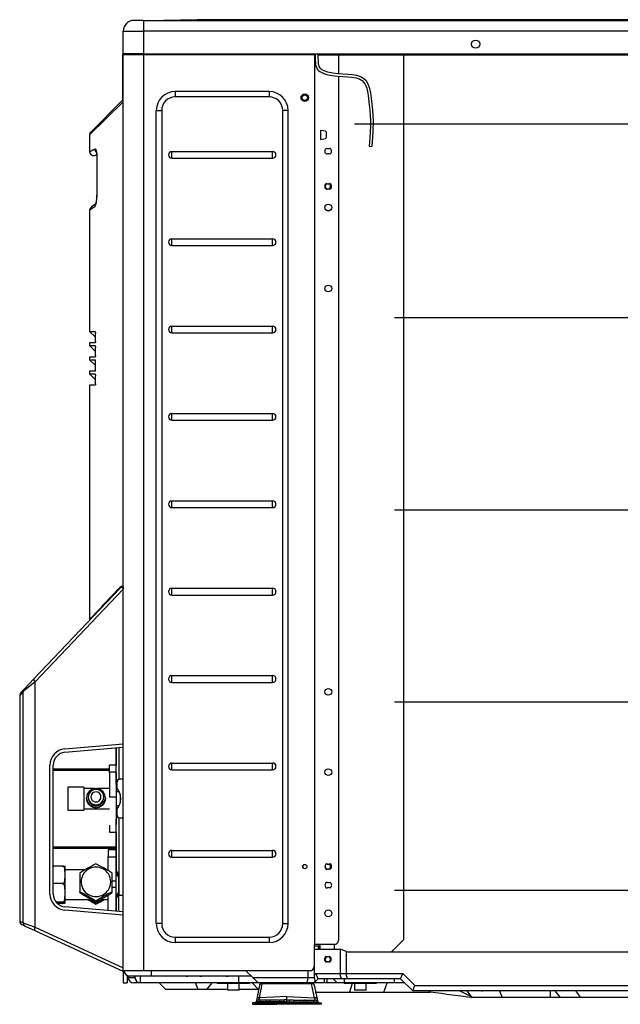
# Model space of a CAD drawing. Extents: x 2818 to 3724, y 141 to 876.
# Drawn here: x 2818 to 3266, y 141 to 876 of the extents above; entities that cross this region are included whole.
import ezdxf

# ---------------------------------------------------------------- set-up
doc = ezdxf.new("R2010")
doc.units = 0
doc.header["$LTSCALE"] = 25.4
doc.header["$MEASUREMENT"] = 0
doc.layers.get('0').update_dxf_attribs({"linetype": 'CONTINUOUS'})
doc.layers.add('DV6_DEFAULT', color=7, linetype='CONTINUOUS')

# ---------------------------------------------------------------- blocks, each defined once
blk = doc.blocks.new('SE32')
at = {"layer": 'DV6_DEFAULT', "color": 7, "linetype": 'Continuous'}
for p, q in [((330.709, 207.406), (330.109, 207.406)), ((330.709, 207.406), (398.756, 207.406)), ((330.709, 207.406), (330.709, 206.721)), ((334.136, 207.449), (331.994, 207.406)), ((334.564, 207.449), (332.422, 207.406)), ((334.564, 207.449), (334.136, 207.449)), ((394.9, 207.449), (334.564, 207.449)), ((329.423, 205.264), (329.423, 206.721)), ((329.423, 206.721), (330.709, 206.721)), ((330.709, 206.721), (330.709, 205.264)), ((398.756, 206.721), (330.709, 206.721)), ((329.398, 205.222), (329.426, 205.264)), ((329.452, 205.264), (329.423, 205.222)), ((330.709, 205.264), (329.423, 205.264)), ((330.709, 205.264), (330.709, 205.222)), ((330.709, 205.264), (341.821, 205.264)), ((341.641, 205.264), (341.641, 205.222)), ((341.821, 205.264), (394.891, 205.264)), ((341.821, 205.264), (341.821, 205.204)), ((347.287, 205.264), (347.287, 148.808)), ((329.398, 202.328), (329.398, 205.222)), ((329.423, 205.222), (330.709, 205.222)), ((329.423, 146.831), (329.423, 205.222)), ((330.709, 205.222), (330.709, 146.831)), ((330.709, 205.222), (341.641, 205.222)), ((341.641, 148.501), (341.641, 205.222)), ((341.821, 205.204), (394.891, 205.204)), ((343.132, 205.204), (343.132, 204.018)), ((343.132, 203.846), (343.132, 148.758)), ((338.728, 202.865), (332.731, 202.865)), ((332.731, 202.865), (332.731, 202.523)), ((338.728, 202.865), (338.728, 202.523)), ((327.281, 200.103), (329.418, 202.205)), ((329.386, 202.314), (327.357, 200.285)), ((338.728, 202.523), (332.731, 202.523)), ((331.531, 149.829), (331.531, 201.666)), ((331.531, 201.666), (331.874, 201.666)), ((331.874, 201.666), (331.874, 149.829)), ((339.585, 149.829), (339.585, 201.666)), ((339.928, 201.666), (339.585, 201.666)), ((339.928, 149.829), (339.928, 201.666)), ((342.001, 200.394), (342.001, 199.819)), ((342.301, 200.334), (342.001, 200.394)), ((342.37, 199.963), (342.37, 200.25)), ((390.44, 200.78), (344.169, 200.78)), ((327.281, 200.103), (327.281, 199.044)), ((342.001, 199.819), (342.301, 199.879)), ((332.516, 198.624), (332.516, 199.053)), ((332.516, 199.053), (338.942, 199.053)), ((338.942, 198.624), (338.942, 199.053)), ((345.097, 199.389), (345.268, 199.375)), ((327.655, 198.815), (327.728, 198.852)), ((327.733, 198.733), (327.733, 198.726)), ((327.733, 198.726), (327.733, 196.254)), ((327.742, 198.724), (327.733, 198.724)), ((327.742, 198.724), (327.742, 196.256)), ((332.516, 198.624), (338.942, 198.624)), ((327.742, 196.256), (327.733, 196.256)), ((327.733, 196.254), (327.733, 196.247)), ((327.281, 195.315), (327.281, 187.572)), ((327.719, 195.738), (327.398, 195.53)), ((332.516, 193.055), (332.516, 193.483)), ((332.516, 193.483), (338.942, 193.483)), ((338.942, 193.055), (338.942, 193.483)), ((332.516, 193.055), (338.942, 193.055)), ((390.44, 188.442), (346.698, 188.442)), ((332.516, 187.914), (338.942, 187.914)), ((332.516, 187.486), (332.516, 187.914)), ((338.942, 187.486), (338.942, 187.914)), ((327.281, 187.572), (327.632, 187.572)), ((327.281, 187.572), (327.65, 187.203)), ((327.635, 187.568), (327.632, 187.572)), ((327.65, 186.929), (327.65, 187.451)), ((332.516, 187.486), (338.942, 187.486)), ((327.632, 186.843), (327.281, 186.843)), ((327.281, 186.843), (327.281, 186.672)), ((327.281, 186.672), (327.632, 186.672)), ((327.281, 186.672), (327.65, 186.304)), ((327.635, 186.668), (327.632, 186.672)), ((327.65, 186.029), (327.65, 186.551)), ((327.632, 185.944), (327.281, 185.944)), ((327.281, 185.944), (327.281, 185.772)), ((327.281, 185.772), (327.65, 185.772)), ((327.281, 185.772), (327.65, 185.404)), ((327.65, 185.044), (327.65, 185.772)), ((327.65, 185.044), (327.281, 185.044)), ((327.281, 185.044), (327.281, 184.873)), ((327.281, 184.873), (327.632, 184.873)), ((327.281, 184.873), (327.65, 184.504)), ((327.65, 184.23), (327.65, 184.752)), ((327.632, 184.144), (327.281, 184.144)), ((327.281, 184.144), (327.281, 169.219)), ((332.516, 181.917), (332.516, 182.345)), ((332.516, 182.345), (338.942, 182.345)), ((338.942, 181.917), (338.942, 182.345)), ((332.516, 181.917), (338.942, 181.917)), ((332.516, 176.776), (338.942, 176.776)), ((332.516, 176.347), (332.516, 176.776)), ((338.942, 176.347), (338.942, 176.776)), ((332.516, 176.347), (338.942, 176.347)), ((390.44, 176.19), (346.698, 176.19)), ((323.723, 165.425), (329.203, 171.19)), ((329.411, 171.147), (323.803, 165.248)), ((329.423, 171.246), (329.411, 171.147)), ((332.516, 171.207), (338.942, 171.207)), ((332.516, 170.778), (332.516, 171.207)), ((332.516, 170.778), (338.942, 170.778)), ((338.942, 170.778), (338.942, 171.207)), ((323.803, 165.248), (323.057, 164.619)), ((323.126, 164.797), (323.723, 165.425)), ((323.803, 149.613), (323.803, 165.248)), ((332.516, 165.637), (338.942, 165.637)), ((332.516, 165.209), (332.516, 165.637)), ((332.516, 165.209), (338.942, 165.209)), ((338.942, 165.209), (338.942, 165.637)), ((323.057, 164.619), (322.826, 164.378)), ((323.126, 164.797), (322.897, 164.555)), ((323.057, 149.888), (323.057, 164.619)), ((322.826, 164.378), (322.826, 149.994)), ((390.44, 163.938), (346.698, 163.938)), ((325.692, 160.964), (329.423, 161.291)), ((325.711, 160.751), (329.423, 161.076)), ((328.969, 159.105), (328.969, 161.036)), ((328.969, 161.036), (328.969, 159.938)), ((329.142, 161.051), (329.142, 159.031)), ((332.516, 159.64), (332.516, 160.068)), ((332.516, 160.068), (338.942, 160.068)), ((338.942, 159.64), (338.942, 160.068)), ((324.754, 151.714), (324.754, 159.94)), ((324.968, 151.714), (324.968, 159.94)), ((328.541, 159.683), (324.968, 159.683)), ((328.541, 159.597), (324.968, 159.597)), ((328.541, 159.437), (328.541, 159.938)), ((328.969, 159.938), (328.541, 159.938)), ((328.969, 159.938), (328.541, 159.938)), ((328.541, 159.437), (328.541, 159.938)), ((328.969, 159.491), (328.541, 159.491)), ((328.541, 159.491), (328.541, 157.882)), ((328.969, 159.491), (328.541, 159.491)), ((328.541, 159.491), (328.541, 157.882)), ((328.969, 159.491), (328.969, 157.882)), ((328.969, 159.491), (328.969, 157.882)), ((332.516, 159.64), (338.942, 159.64)), ((328.969, 158.689), (328.969, 159.105)), ((329.04, 158.445), (329.04, 158.869)), ((329.423, 159.04), (329.189, 159.04)), ((326.913, 158.526), (325.885, 158.526)), ((325.885, 158.526), (325.885, 157.069)), ((326.913, 158.526), (325.885, 158.526)), ((325.885, 158.526), (325.885, 157.069)), ((326.913, 158.526), (326.913, 157.069)), ((326.913, 158.526), (326.913, 157.069)), ((327.587, 158.44), (326.913, 158.44)), ((327.587, 158.44), (326.913, 158.44)), ((328.541, 158.44), (327.781, 158.44)), ((328.541, 158.44), (327.781, 158.44)), ((328.541, 158.44), (328.541, 157.882)), ((328.541, 158.44), (328.541, 157.882)), ((328.97, 158.618), (328.969, 158.621)), ((328.97, 158.618), (328.969, 158.619)), ((328.969, 158.618), (328.97, 158.618)), ((329.174, 158.226), (328.969, 158.226)), ((329.174, 158.226), (328.969, 158.226)), ((329.106, 158.353), (329.106, 158.226)), ((329.106, 158.353), (329.106, 158.226)), ((327.084, 157.849), (327.084, 157.831)), ((327.084, 157.849), (327.084, 157.831)), ((327.191, 157.896), (327.191, 157.849)), ((327.191, 157.896), (327.191, 157.849)), ((328.177, 157.849), (328.177, 157.896)), ((328.177, 157.849), (328.177, 157.896)), ((328.284, 157.831), (328.284, 157.849)), ((328.284, 157.831), (328.284, 157.849)), ((328.969, 157.882), (328.541, 157.882)), ((328.969, 157.882), (328.541, 157.882)), ((328.969, 157.882), (328.969, 157.781)), ((328.969, 157.882), (328.969, 157.781)), ((328.969, 157.781), (328.969, 156.158)), ((328.969, 157.781), (328.969, 156.158)), ((329.226, 158.077), (329.226, 157.519)), ((329.226, 158.077), (329.226, 157.519)), ((329.228, 158.072), (329.226, 158.072)), ((329.228, 158.072), (329.226, 158.072)), ((325.885, 157.069), (326.913, 157.069)), ((325.885, 157.069), (326.913, 157.069)), ((326.913, 157.155), (328.541, 157.155)), ((326.913, 157.155), (328.541, 157.155)), ((328.969, 157.369), (329.174, 157.369)), ((328.969, 157.369), (329.174, 157.369)), ((328.969, 156.903), (328.969, 156.49)), ((329.04, 156.727), (329.04, 157.151)), ((329.106, 157.369), (329.106, 157.243)), ((329.106, 157.369), (329.106, 157.243)), ((329.226, 157.524), (329.228, 157.524)), ((329.226, 157.524), (329.228, 157.524)), ((328.969, 153.264), (328.969, 156.49)), ((329.142, 156.564), (329.142, 151.629)), ((329.423, 156.555), (329.189, 156.555)), ((328.541, 156.105), (328.541, 155.658)), ((328.541, 156.105), (328.541, 155.658)), ((328.541, 155.658), (328.969, 155.658)), ((328.541, 155.658), (328.969, 155.658)), ((328.969, 155.658), (328.969, 153.085)), ((328.969, 155.296), (328.969, 154.987)), ((328.969, 154.713), (324.968, 154.713)), ((328.969, 154.628), (324.968, 154.628)), ((328.455, 154.54), (328.455, 154.097)), ((328.969, 154.54), (328.455, 154.54)), ((328.969, 154.54), (328.455, 154.54)), ((328.455, 154.54), (328.455, 154.097)), ((328.969, 154.54), (328.969, 154.097)), ((328.969, 154.54), (328.969, 154.097)), ((332.516, 154.499), (338.942, 154.499)), ((332.516, 154.071), (332.516, 154.499)), ((338.942, 154.071), (338.942, 154.499)), ((328.455, 153.209), (328.455, 154.097)), ((328.455, 154.097), (328.969, 154.097)), ((328.455, 154.097), (328.969, 154.097)), ((328.455, 153.209), (328.455, 154.097)), ((328.969, 154.137), (328.969, 153.743)), ((328.969, 152.561), (328.969, 154.097)), ((328.969, 152.561), (328.969, 154.097)), ((332.516, 154.071), (338.942, 154.071)), ((325.542, 153.504), (324.968, 153.504)), ((325.542, 153.504), (324.968, 153.504)), ((325.713, 153.055), (325.713, 153.476)), ((325.713, 153.055), (325.713, 153.476)), ((326.993, 153.257), (325.713, 153.257)), ((326.993, 153.257), (325.713, 153.257)), ((328.969, 153.091), (328.969, 153.264)), ((328.969, 153.081), (328.969, 153.257)), ((340.883, 153.386), (340.883, 153.556)), ((340.883, 153.386), (340.883, 153.556)), ((325.713, 152.833), (325.713, 153.055)), ((325.713, 152.833), (325.713, 153.055)), ((325.713, 151.907), (325.713, 152.833)), ((325.713, 151.907), (325.713, 152.833)), ((326.656, 153.052), (326.656, 151.866)), ((326.656, 153.052), (326.656, 151.866)), ((328.712, 151.866), (328.712, 153.052)), ((328.712, 151.866), (328.712, 153.052)), ((328.712, 152.561), (328.969, 152.561)), ((328.712, 152.561), (328.969, 152.561)), ((328.969, 152.164), (328.969, 152.561)), ((328.969, 152.164), (328.969, 152.561)), ((329.055, 153.073), (329.055, 152.897)), ((329.141, 152.855), (329.141, 152.689)), ((329.141, 151.773), (329.141, 152.855)), ((329.141, 151.94), (329.141, 152.689)), ((325.542, 152.384), (324.968, 152.384)), ((325.542, 152.384), (324.968, 152.384)), ((325.713, 151.671), (325.713, 151.907)), ((325.713, 151.671), (325.713, 151.907)), ((328.712, 152.164), (328.969, 152.164)), ((328.712, 152.164), (328.969, 152.164)), ((328.969, 150.618), (328.969, 152.164)), ((328.969, 150.618), (328.969, 152.164)), ((329.141, 151.94), (329.141, 151.773)), ((390.44, 151.942), (346.698, 151.942)), ((325.713, 151.166), (325.713, 151.671)), ((325.713, 151.166), (325.713, 151.671)), ((325.713, 151.372), (327.395, 151.372)), ((325.713, 151.372), (327.395, 151.372)), ((326.656, 151.807), (326.656, 151.866)), ((326.656, 151.807), (326.656, 151.866)), ((327.15, 151.372), (327.37, 151.245)), ((327.15, 151.372), (327.37, 151.245)), ((327.251, 151.372), (327.37, 151.303)), ((327.251, 151.372), (327.37, 151.303)), ((327.684, 151.214), (327.684, 151.273)), ((327.684, 151.214), (327.684, 151.273)), ((327.973, 151.372), (328.455, 151.372)), ((327.973, 151.372), (328.455, 151.372)), ((327.998, 151.245), (328.218, 151.372)), ((327.998, 151.303), (328.117, 151.372)), ((327.998, 151.245), (328.218, 151.372)), ((327.998, 151.303), (328.117, 151.372)), ((328.455, 150.663), (328.455, 151.65)), ((328.455, 150.663), (328.455, 151.65)), ((328.712, 151.807), (328.712, 151.866)), ((328.712, 151.807), (328.712, 151.866)), ((328.969, 151.372), (328.969, 151.543)), ((328.969, 151.543), (328.969, 150.618)), ((328.969, 151.369), (328.969, 151.538)), ((329.055, 151.732), (329.055, 151.555)), ((329.142, 151.629), (329.108, 151.629)), ((329.423, 151.629), (329.142, 151.629)), ((329.142, 150.603), (329.142, 151.629)), ((325.542, 151.194), (325.156, 151.194)), ((325.542, 151.194), (325.156, 151.194)), ((325.542, 151.124), (325.221, 151.124)), ((325.542, 151.124), (325.221, 151.124)), ((329.423, 150.363), (325.692, 150.69)), ((329.423, 150.578), (325.711, 150.903)), ((325.713, 151.152), (325.713, 151.166)), ((325.713, 151.152), (325.713, 151.166)), ((327.684, 151.071), (327.684, 151.115)), ((327.684, 151.071), (327.684, 151.115)), ((328.969, 150.886), (328.969, 150.618)), ((322.826, 149.994), (323.057, 149.888)), ((323.205, 149.655), (322.975, 149.761)), ((323.057, 149.888), (323.803, 149.613)), ((323.802, 149.379), (323.205, 149.655)), ((329.423, 146.788), (323.802, 149.379)), ((323.803, 149.613), (329.423, 147.022)), ((331.874, 149.829), (331.531, 149.829)), ((339.585, 149.829), (339.928, 149.829)), ((332.731, 148.973), (338.728, 148.973)), ((332.731, 148.973), (332.731, 148.63)), ((338.728, 148.973), (338.728, 148.63)), ((347.287, 148.808), (346.509, 148.03)), ((338.728, 148.63), (332.731, 148.63)), ((341.581, 148.501), (341.581, 147.088)), ((341.641, 148.501), (341.581, 148.501)), ((341.581, 148.416), (341.979, 148.416)), ((341.581, 148.416), (341.979, 148.416)), ((341.581, 148.202), (341.59, 148.202)), ((341.59, 148.202), (343.235, 148.202)), ((341.59, 148.202), (341.59, 146.544)), ((342.875, 148.501), (341.641, 148.501)), ((341.838, 148.416), (341.838, 148.202)), ((341.898, 148.416), (341.898, 148.202)), ((341.941, 148.416), (341.941, 148.202)), ((341.979, 148.202), (341.979, 148.501)), ((341.979, 148.202), (341.979, 148.501)), ((342.887, 148.202), (342.887, 148.502)), ((342.887, 148.202), (342.887, 148.502)), ((343.235, 148.202), (343.27, 148.202)), ((343.235, 148.202), (343.235, 146.659)), ((343.62, 148.046), (343.27, 148.202)), ((343.656, 148.03), (343.62, 148.046)), ((343.62, 148.046), (343.62, 146.659)), ((343.656, 148.03), (398.37, 148.03)), ((330.709, 146.831), (329.423, 146.831)), ((329.423, 146.831), (329.423, 146.788)), ((329.423, 146.788), (329.486, 146.788)), ((329.423, 146.788), (329.423, 146.06)), ((329.68, 146.52), (329.68, 146.06)), ((329.74, 146.402), (329.74, 146.499)), ((329.74, 146.402), (330.169, 146.402)), ((331.197, 146.488), (329.826, 146.488)), ((330.169, 146.402), (330.169, 146.488)), ((330.169, 146.488), (330.169, 146.402)), ((330.511, 146.488), (330.511, 146.06)), ((341.324, 146.831), (330.709, 146.831)), ((331.197, 146.831), (331.197, 146.488)), ((337.587, 146.488), (331.197, 146.488)), ((333.458, 146.486), (333.516, 146.486)), ((334.346, 146.486), (334.404, 146.486)), ((336.015, 146.486), (336.073, 146.486)), ((336.766, 146.488), (336.766, 146.06)), ((337.245, 146.831), (337.673, 146.402)), ((337.673, 146.402), (341.204, 146.402)), ((338.016, 146.06), (337.673, 146.402)), ((341.204, 146.402), (341.204, 146.831)), ((341.204, 146.402), (341.609, 146.402)), ((341.59, 146.544), (341.705, 146.659)), ((341.847, 146.317), (341.609, 146.079)), ((341.847, 146.317), (341.705, 146.659)), ((341.705, 146.659), (343.235, 146.659)), ((343.377, 146.317), (341.847, 146.317)), ((342.24, 146.06), (342.24, 146.317)), ((342.411, 146.06), (342.411, 146.317)), ((343.061, 146.06), (342.804, 146.317)), ((343.235, 146.659), (343.62, 146.659)), ((343.762, 146.317), (343.377, 146.317)), ((343.525, 146.06), (343.525, 146.317)), ((343.62, 146.659), (347.24, 146.659)), ((347.098, 146.317), (343.762, 146.317)), ((346.705, 146.06), (346.705, 146.317)), ((347.098, 146.317), (347.24, 146.659)), ((347.869, 145.545), (347.098, 146.317)), ((347.24, 146.659), (348.011, 145.888)), ((329.423, 146.06), (329.68, 146.06)), ((330.511, 146.06), (330.083, 146.06)), ((336.766, 146.06), (330.511, 146.06)), ((331.718, 146.06), (332.147, 145.631)), ((334.193, 145.631), (332.147, 145.631)), ((334.193, 145.631), (334.025, 146.06)), ((334.748, 145.631), (334.193, 145.631)), ((334.748, 145.631), (335.091, 146.06)), ((336.062, 145.631), (334.748, 145.631)), ((335.406, 146.06), (335.406, 146.017)), ((337.463, 146.017), (335.406, 146.017)), ((336.062, 146.017), (336.062, 145.588)), ((338.016, 146.06), (336.766, 146.06)), ((336.807, 145.588), (336.807, 146.017)), ((338.059, 145.631), (336.807, 145.631)), ((337.463, 146.017), (337.463, 146.06)), ((337.63, 146.06), (338.052, 145.638)), ((338.108, 145.916), (337.929, 145.032)), ((338.277, 146.06), (338.016, 146.06)), ((341.062, 146.06), (338.016, 146.06)), ((338.05, 145.631), (338.019, 145.479)), ((338.097, 145.104), (338.276, 145.987)), ((338.109, 145.922), (338.108, 145.916)), ((338.276, 145.987), (338.277, 146.06)), ((341.425, 145.987), (338.276, 145.987)), ((341.59, 146.06), (341.062, 146.06)), ((341.425, 145.987), (341.424, 146.06)), ((341.604, 145.104), (341.425, 145.987)), ((341.609, 146.079), (341.59, 146.06)), ((342.24, 146.06), (341.59, 146.06)), ((341.592, 145.922), (341.593, 145.916)), ((341.593, 145.916), (341.772, 145.032)), ((342.411, 146.06), (342.24, 146.06)), ((343.061, 146.06), (342.411, 146.06)), ((343.525, 146.06), (343.061, 146.06)), ((343.507, 146.06), (343.507, 146.017)), ((345.564, 146.017), (343.507, 146.017)), ((346.705, 146.06), (343.525, 146.06)), ((344.016, 146.017), (343.849, 145.46)), ((344.163, 146.017), (344.163, 145.588)), ((344.908, 145.588), (344.908, 146.017)), ((345.564, 146.017), (345.564, 146.06)), ((346.031, 145.46), (346.244, 146.06)), ((347.355, 146.06), (346.705, 146.06)), ((347.869, 145.545), (348.011, 145.888)), ((348.011, 145.888), (385.754, 145.888)), ((336.807, 145.588), (336.062, 145.588)), ((337.929, 145.032), (337.894, 144.86)), ((338.019, 145.479), (337.981, 145.288)), ((339.851, 145.193), (338.097, 145.104)), ((339.851, 144.966), (339.851, 145.193)), ((339.851, 145.193), (341.604, 145.104)), ((341.682, 145.479), (341.721, 145.288)), ((341.686, 145.46), (343.849, 145.46)), ((341.772, 145.032), (341.807, 144.86)), ((343.849, 145.46), (346.031, 145.46)), ((344.908, 145.588), (344.163, 145.588)), ((346.031, 145.46), (348.987, 145.46)), ((385.896, 145.545), (347.869, 145.545)), ((348.969, 145.485), (348.922, 145.545)), ((348.969, 145.485), (348.923, 145.545)), ((348.969, 145.485), (348.965, 145.484)), ((348.965, 145.484), (348.987, 145.46)), ((348.989, 145.46), (348.987, 145.46)), ((351.648, 145.141), (350.857, 145.545)), ((351.643, 145.147), (351.33, 145.545)), ((351.619, 145.121), (351.626, 145.117)), ((351.667, 145.117), (351.626, 145.117)), ((351.648, 145.141), (351.643, 145.147)), ((351.683, 145.117), (351.643, 145.147)), ((351.667, 145.117), (351.648, 145.141)), ((351.683, 145.117), (351.667, 145.117)), ((353.59, 145.117), (351.683, 145.117)), ((352.27, 145.545), (352.332, 145.545)), ((353.59, 145.117), (353.393, 145.545)), ((356.641, 145.117), (353.59, 145.117)), ((356.641, 145.117), (356.641, 145.545)), ((357.286, 145.117), (356.641, 145.117)), ((357.286, 145.117), (356.954, 145.545)), ((358.59, 145.117), (357.286, 145.117)), ((358.59, 145.117), (358.264, 145.545)), ((361.869, 145.117), (358.59, 145.117)), ((337.837, 144.791), (337.666, 144.791)), ((337.666, 144.791), (337.666, 144.689)), ((337.666, 144.689), (337.837, 144.689)), ((337.837, 144.791), (339.037, 144.791)), ((337.837, 144.689), (337.837, 144.791)), ((337.837, 144.689), (339.037, 144.689)), ((338.142, 144.849), (337.893, 144.849)), ((338.142, 144.963), (338.055, 144.963)), ((338.565, 144.963), (338.142, 144.963)), ((338.142, 144.849), (338.142, 144.963)), ((338.565, 144.849), (338.142, 144.849)), ((338.142, 144.849), (338.142, 144.791)), ((338.651, 144.963), (338.565, 144.963)), ((338.565, 144.849), (338.565, 144.963)), ((338.813, 144.849), (338.565, 144.849)), ((338.565, 144.849), (338.565, 144.791)), ((339.371, 144.963), (338.651, 144.963)), ((339.419, 144.849), (338.813, 144.849)), ((339.208, 144.791), (339.037, 144.791)), ((339.037, 144.791), (339.037, 144.689)), ((339.037, 144.689), (339.208, 144.689)), ((339.208, 144.791), (340.493, 144.791)), ((339.208, 144.689), (339.208, 144.791)), ((340.493, 144.689), (339.208, 144.689)), ((339.851, 144.966), (339.678, 144.965)), ((339.679, 144.85), (339.678, 144.965)), ((339.851, 144.85), (339.679, 144.85)), ((339.851, 144.966), (340.023, 144.965)), ((339.851, 144.85), (339.851, 144.966)), ((339.851, 144.85), (340.022, 144.85)), ((339.851, 144.791), (339.851, 144.85)), ((340.022, 144.85), (340.023, 144.965)), ((340.282, 144.849), (340.889, 144.849)), ((340.33, 144.963), (341.05, 144.963)), ((340.493, 144.791), (340.665, 144.791)), ((340.493, 144.689), (340.493, 144.791)), ((340.665, 144.689), (340.493, 144.689)), ((340.665, 144.791), (340.665, 144.689)), ((341.864, 144.791), (340.665, 144.791)), ((341.864, 144.689), (340.665, 144.689)), ((340.889, 144.849), (341.136, 144.849)), ((341.05, 144.963), (341.136, 144.963)), ((341.136, 144.963), (341.559, 144.963)), ((341.136, 144.849), (341.136, 144.963)), ((341.136, 144.849), (341.136, 144.791)), ((341.136, 144.849), (341.559, 144.849)), ((341.559, 144.963), (341.646, 144.963)), ((341.559, 144.849), (341.559, 144.963)), ((341.559, 144.849), (341.559, 144.791)), ((341.559, 144.849), (341.808, 144.849)), ((341.864, 144.791), (342.035, 144.791)), ((341.864, 144.689), (341.864, 144.791)), ((342.035, 144.689), (341.864, 144.689)), ((342.035, 144.791), (342.035, 144.689))]:
    blk.add_line(p, q, dxfattribs=at)
for points in [[(341.65, 205.203), (341.656, 205.012), (341.663, 204.839), (341.666, 204.741), (341.672, 204.633), (341.691, 204.516), (341.732, 204.395), (341.79, 204.3), (341.862, 204.22), (341.944, 204.155), (342.031, 204.102), (342.214, 204.022), (342.397, 203.966), (342.746, 203.891), (343.079, 203.851), (343.403, 203.828), (343.73, 203.809), (343.999, 203.785), (344.255, 203.742), (344.372, 203.71), (344.479, 203.67), (344.573, 203.622), (344.654, 203.565), (344.741, 203.476), (344.817, 203.366), (344.881, 203.235), (344.935, 203.089), (345.012, 202.765), (345.059, 202.43), (345.102, 202.028), (345.136, 201.673), (345.159, 201.344), (345.171, 201.021), (345.171, 200.684), (345.16, 200.313), (345.135, 199.888), (345.097, 199.389)], [(341.821, 205.204), (341.827, 205.02), (341.834, 204.844), (341.843, 204.649), (341.887, 204.468), (341.979, 204.346), (342.112, 204.253), (342.272, 204.184), (342.441, 204.132), (342.774, 204.061), (343.094, 204.021), (343.413, 203.999), (343.741, 203.98), (344.019, 203.955), (344.293, 203.909), (344.547, 203.827), (344.764, 203.696), (344.874, 203.584), (344.965, 203.452), (345.039, 203.302), (345.098, 203.141), (345.181, 202.795), (345.229, 202.448), (345.307, 201.687), (345.342, 201.024), (345.331, 200.305), (345.268, 199.375)], [(329.418, 202.205), (329.418, 202.211), (329.418, 202.217), (329.418, 202.222), (329.417, 202.227), (329.417, 202.232), (329.417, 202.237), (329.417, 202.242), (329.417, 202.247), (329.417, 202.252), (329.416, 202.256), (329.416, 202.26), (329.416, 202.265), (329.416, 202.269), (329.416, 202.273), (329.415, 202.276), (329.415, 202.28), (329.415, 202.283), (329.415, 202.287), (329.414, 202.29), (329.414, 202.293), (329.414, 202.296), (329.413, 202.298), (329.413, 202.301), (329.412, 202.303), (329.412, 202.305), (329.411, 202.307), (329.411, 202.309), (329.41, 202.311), (329.409, 202.313), (329.409, 202.314), (329.407, 202.317), (329.405, 202.319), (329.402, 202.32), (329.399, 202.321), (329.396, 202.32), (329.393, 202.319), (329.389, 202.317), (329.386, 202.314)], [(327.281, 199.044), (327.282, 199.044), (327.283, 199.044), (327.285, 199.045), (327.287, 199.047), (327.29, 199.048), (327.294, 199.05), (327.299, 199.052), (327.304, 199.055), (327.31, 199.058), (327.317, 199.062), (327.324, 199.065), (327.332, 199.069), (327.341, 199.074), (327.351, 199.079), (327.361, 199.084), (327.372, 199.089), (327.384, 199.095), (327.397, 199.101), (327.41, 199.108), (327.424, 199.115), (327.438, 199.122), (327.453, 199.13), (327.469, 199.138), (327.486, 199.146), (327.504, 199.155), (327.522, 199.164), (327.541, 199.174), (327.56, 199.184), (327.581, 199.194), (327.601, 199.204)], [(327.601, 199.204), (327.604, 199.206), (327.607, 199.207), (327.61, 199.208), (327.613, 199.208), (327.616, 199.209), (327.619, 199.209), (327.622, 199.209), (327.625, 199.208), (327.628, 199.208), (327.63, 199.207), (327.633, 199.206), (327.636, 199.205), (327.639, 199.203), (327.641, 199.201), (327.644, 199.199), (327.647, 199.197), (327.65, 199.194), (327.652, 199.192), (327.655, 199.189), (327.657, 199.185), (327.66, 199.182), (327.663, 199.178), (327.665, 199.174), (327.668, 199.17), (327.67, 199.166), (327.673, 199.161), (327.675, 199.156), (327.678, 199.151), (327.68, 199.145), (327.683, 199.14), (327.685, 199.134), (327.687, 199.128), (327.69, 199.121), (327.692, 199.115), (327.694, 199.108), (327.696, 199.101), (327.707, 199.064), (327.716, 199.022), (327.724, 198.977), (327.731, 198.928), (327.733, 198.912), (327.734, 198.895), (327.736, 198.879), (327.737, 198.862), (327.738, 198.845), (327.739, 198.828), (327.74, 198.811), (327.741, 198.794), (327.742, 198.777), (327.742, 198.76), (327.742, 198.742), (327.742, 198.724)], [(327.601, 199.204), (327.61, 199.143), (327.634, 199.083), (327.672, 199.031), (327.719, 198.99)], [(327.72, 199.003), (327.719, 199.002), (327.719, 198.999), (327.72, 198.984), (327.722, 198.961), (327.726, 198.921), (327.73, 198.871), (327.732, 198.839), (327.733, 198.804), (327.734, 198.766), (327.733, 198.724)], [(327.733, 196.256), (327.732, 196.164), (327.728, 196.08), (327.723, 196.012), (327.717, 195.948), (327.706, 195.86), (327.694, 195.787), (327.687, 195.747), (327.683, 195.72), (327.683, 195.715), (327.684, 195.713)], [(327.468, 195.571), (327.468, 195.571), (327.468, 195.571), (327.468, 195.571), (327.467, 195.57), (327.467, 195.569), (327.465, 195.567), (327.465, 195.567), (327.465, 195.567), (327.464, 195.566), (327.464, 195.566), (327.464, 195.566), (327.464, 195.565), (327.463, 195.565), (327.463, 195.565), (327.463, 195.565), (327.463, 195.565), (327.462, 195.564), (327.462, 195.564), (327.462, 195.564), (327.461, 195.563), (327.461, 195.563), (327.46, 195.562), (327.459, 195.561), (327.458, 195.56), (327.452, 195.554), (327.447, 195.55), (327.43, 195.534), (327.416, 195.521), (327.397, 195.503), (327.38, 195.486), (327.361, 195.467), (327.345, 195.449), (327.33, 195.431), (327.317, 195.414), (327.306, 195.398), (327.297, 195.383), (327.291, 195.37), (327.286, 195.356), (327.284, 195.346), (327.282, 195.334), (327.282, 195.33), (327.281, 195.324), (327.281, 195.322), (327.281, 195.319), (327.281, 195.318), (327.281, 195.317), (327.281, 195.316), (327.281, 195.316), (327.281, 195.315), (327.281, 195.315), (327.281, 195.315), (327.281, 195.315)], [(327.607, 195.523), (327.597, 195.516), (327.586, 195.509), (327.576, 195.503), (327.566, 195.497), (327.557, 195.49), (327.547, 195.484), (327.538, 195.478), (327.528, 195.472), (327.519, 195.467), (327.51, 195.461), (327.502, 195.455), (327.493, 195.45), (327.485, 195.444), (327.476, 195.439), (327.468, 195.434), (327.461, 195.429), (327.453, 195.424), (327.445, 195.419), (327.438, 195.415), (327.431, 195.41), (327.424, 195.406), (327.417, 195.401), (327.41, 195.397), (327.404, 195.393), (327.397, 195.389), (327.391, 195.385), (327.385, 195.381), (327.379, 195.377), (327.373, 195.373), (327.368, 195.37), (327.363, 195.367), (327.357, 195.363), (327.352, 195.36), (327.348, 195.357), (327.343, 195.354), (327.339, 195.351), (327.334, 195.348), (327.33, 195.346), (327.326, 195.343), (327.322, 195.341), (327.319, 195.338), (327.315, 195.336), (327.312, 195.334), (327.309, 195.332), (327.306, 195.33), (327.303, 195.328), (327.3, 195.327), (327.298, 195.325), (327.296, 195.324), (327.293, 195.322), (327.292, 195.321), (327.29, 195.32), (327.288, 195.319), (327.287, 195.318), (327.285, 195.317), (327.284, 195.316), (327.283, 195.316), (327.283, 195.315), (327.282, 195.315), (327.282, 195.315), (327.281, 195.315), (327.281, 195.315)], [(327.719, 195.738), (327.672, 195.698), (327.635, 195.646), (327.613, 195.585), (327.607, 195.523)], [(327.632, 187.572), (327.636, 187.568), (327.64, 187.559), (327.643, 187.545), (327.645, 187.529), (327.647, 187.51), (327.649, 187.491), (327.649, 187.471), (327.65, 187.451)], [(327.65, 186.929), (327.649, 186.912), (327.648, 186.896), (327.647, 186.881), (327.644, 186.868), (327.638, 186.85), (327.632, 186.843)], [(327.632, 186.672), (327.636, 186.668), (327.64, 186.659), (327.643, 186.645), (327.645, 186.629), (327.647, 186.611), (327.649, 186.591), (327.649, 186.571), (327.65, 186.551)], [(327.65, 186.029), (327.649, 186.013), (327.648, 185.996), (327.647, 185.982), (327.644, 185.969), (327.638, 185.95), (327.632, 185.944)], [(327.632, 185.044), (327.635, 185.046), (327.638, 185.05), (327.642, 185.058), (327.644, 185.069), (327.648, 185.097), (327.65, 185.13)], [(327.632, 184.873), (327.636, 184.869), (327.64, 184.86), (327.643, 184.846), (327.645, 184.83), (327.647, 184.811), (327.649, 184.792), (327.649, 184.772), (327.65, 184.752)], [(327.65, 184.23), (327.649, 184.213), (327.648, 184.197), (327.647, 184.182), (327.644, 184.169), (327.638, 184.151), (327.632, 184.144)], [(329.223, 171.278), (329.229, 171.284), (329.234, 171.289), (329.239, 171.294), (329.245, 171.299), (329.25, 171.303), (329.255, 171.307), (329.26, 171.311), (329.265, 171.315), (329.271, 171.319), (329.276, 171.322), (329.281, 171.325), (329.286, 171.328), (329.291, 171.33), (329.296, 171.333), (329.301, 171.335), (329.306, 171.337), (329.311, 171.338), (329.316, 171.339), (329.321, 171.34), (329.326, 171.341), (329.341, 171.342), (329.356, 171.34), (329.37, 171.334), (329.382, 171.326), (329.388, 171.321), (329.393, 171.315), (329.398, 171.309), (329.403, 171.302), (329.407, 171.294), (329.411, 171.286), (329.415, 171.277), (329.418, 171.267), (329.421, 171.257), (329.423, 171.246)], [(329.411, 171.147), (329.41, 171.169), (329.409, 171.192), (329.407, 171.211), (329.404, 171.229), (329.401, 171.244), (329.396, 171.257), (329.386, 171.274), (329.373, 171.285), (329.356, 171.29), (329.338, 171.289), (329.323, 171.284), (329.308, 171.276), (329.288, 171.265), (329.27, 171.251), (329.255, 171.239), (329.24, 171.226), (329.222, 171.208), (329.203, 171.19)], [(329.203, 171.19), (329.224, 171.229), (329.223, 171.278)], [(327.281, 169.219), (327.281, 169.219), (327.281, 169.218), (327.281, 169.218), (327.281, 169.217), (327.281, 169.214), (327.281, 169.212), (327.281, 169.206), (327.282, 169.202), (327.282, 169.199), (327.284, 169.196)], [(323.723, 165.425), (323.716, 165.399), (323.728, 165.357), (323.759, 165.304), (323.803, 165.248)], [(323.126, 164.797), (323.074, 164.715), (323.057, 164.619)], [(329.055, 158.941), (329.032, 158.963), (329.013, 158.987), (328.994, 159.017), (328.98, 159.048), (328.976, 159.064), (328.972, 159.079), (328.971, 159.087), (328.97, 159.095), (328.97, 159.099), (328.969, 159.102), (328.969, 159.105), (328.969, 159.105)], [(329.189, 159.04), (329.134, 159.028), (329.084, 158.99), (329.051, 158.932), (329.04, 158.869)], [(328.981, 158.697), (328.981, 158.697), (328.981, 158.697), (328.992, 158.695), (329.005, 158.688), (329.014, 158.683), (329.024, 158.678), (329.031, 158.674), (329.038, 158.669)], [(329.04, 157.151), (329.13, 157.282), (329.201, 157.437), (329.247, 157.612), (329.263, 157.798), (329.247, 157.983), (329.201, 158.158), (329.13, 158.314), (329.04, 158.445)], [(327.684, 157.211), (327.619, 157.215), (327.559, 157.226), (327.503, 157.242), (327.451, 157.263), (327.356, 157.317), (327.271, 157.388), (327.197, 157.477), (327.138, 157.582), (327.098, 157.702), (327.084, 157.831), (327.084, 157.832), (327.084, 157.832)], [(327.684, 157.211), (327.619, 157.215), (327.559, 157.226), (327.503, 157.242), (327.451, 157.263), (327.356, 157.317), (327.271, 157.388), (327.197, 157.477), (327.138, 157.582), (327.098, 157.702), (327.084, 157.831), (327.084, 157.832), (327.084, 157.832)], [(327.191, 157.849), (327.2, 157.76), (327.226, 157.668), (327.272, 157.58), (327.336, 157.501), (327.414, 157.438), (327.503, 157.392), (327.594, 157.366), (327.684, 157.357), (327.774, 157.366), (327.865, 157.392), (327.954, 157.438), (328.032, 157.501), (328.096, 157.58), (328.142, 157.668), (328.168, 157.76), (328.177, 157.849)], [(327.191, 157.849), (327.2, 157.76), (327.226, 157.668), (327.272, 157.58), (327.336, 157.501), (327.414, 157.438), (327.503, 157.392), (327.594, 157.366), (327.684, 157.357), (327.774, 157.366), (327.865, 157.392), (327.954, 157.438), (328.032, 157.501), (328.096, 157.58), (328.142, 157.668), (328.168, 157.76), (328.177, 157.849)], [(328.284, 157.831), (328.27, 157.702), (328.23, 157.581), (328.171, 157.476), (328.097, 157.388), (328.012, 157.317), (327.917, 157.263), (327.865, 157.242), (327.809, 157.226), (327.749, 157.215), (327.684, 157.211)], [(328.284, 157.831), (328.27, 157.702), (328.23, 157.581), (328.171, 157.476), (328.097, 157.388), (328.012, 157.317), (327.917, 157.263), (327.865, 157.242), (327.809, 157.226), (327.749, 157.215), (327.684, 157.211)], [(328.979, 156.898), (328.981, 156.898), (328.983, 156.898), (328.993, 156.902), (329.007, 156.909), (329.016, 156.914), (329.026, 156.92), (329.032, 156.923), (329.038, 156.927)], [(329.055, 156.654), (329.032, 156.632), (329.013, 156.609), (328.994, 156.579), (328.98, 156.547), (328.976, 156.532), (328.972, 156.516), (328.971, 156.508), (328.97, 156.5), (328.97, 156.497), (328.969, 156.493), (328.969, 156.49), (328.969, 156.49)], [(329.04, 156.727), (329.051, 156.664), (329.084, 156.606), (329.134, 156.567), (329.189, 156.555)], [(325.542, 153.504), (325.561, 153.504), (325.579, 153.504), (325.596, 153.503), (325.611, 153.503), (325.636, 153.501), (325.655, 153.5), (325.67, 153.498), (325.682, 153.496), (325.691, 153.494), (325.698, 153.492), (325.707, 153.488), (325.711, 153.484), (325.713, 153.48), (325.713, 153.476)], [(325.713, 153.055), (325.713, 153.119), (325.711, 153.182), (325.707, 153.245), (325.698, 153.308), (325.691, 153.339), (325.682, 153.37), (325.67, 153.4), (325.655, 153.429), (325.635, 153.456), (325.61, 153.48), (325.595, 153.49), (325.579, 153.498), (325.561, 153.503), (325.542, 153.504)], [(325.542, 153.504), (325.561, 153.504), (325.579, 153.504), (325.596, 153.503), (325.611, 153.503), (325.636, 153.501), (325.655, 153.5), (325.67, 153.498), (325.682, 153.496), (325.691, 153.494), (325.698, 153.492), (325.707, 153.488), (325.711, 153.484), (325.713, 153.48), (325.713, 153.476)], [(325.713, 153.055), (325.713, 153.119), (325.711, 153.182), (325.707, 153.245), (325.698, 153.308), (325.691, 153.339), (325.682, 153.37), (325.67, 153.4), (325.655, 153.429), (325.635, 153.456), (325.61, 153.48), (325.595, 153.49), (325.579, 153.498), (325.561, 153.503), (325.542, 153.504)], [(328.969, 153.264), (328.991, 153.162), (329.055, 153.073)], [(325.542, 152.384), (325.561, 152.386), (325.579, 152.391), (325.596, 152.399), (325.611, 152.409), (325.636, 152.433), (325.655, 152.46), (325.67, 152.489), (325.682, 152.519), (325.691, 152.55), (325.698, 152.581), (325.707, 152.643), (325.711, 152.706), (325.713, 152.77), (325.713, 152.833)], [(325.542, 152.384), (325.561, 152.386), (325.579, 152.391), (325.596, 152.399), (325.611, 152.409), (325.636, 152.433), (325.655, 152.46), (325.67, 152.489), (325.682, 152.519), (325.691, 152.55), (325.698, 152.581), (325.707, 152.643), (325.711, 152.706), (325.713, 152.77), (325.713, 152.833)], [(325.713, 151.907), (325.713, 151.975), (325.711, 152.042), (325.707, 152.109), (325.698, 152.176), (325.691, 152.209), (325.682, 152.241), (325.67, 152.273), (325.655, 152.304), (325.635, 152.333), (325.61, 152.358), (325.595, 152.369), (325.579, 152.377), (325.561, 152.382), (325.542, 152.384)], [(325.713, 151.907), (325.713, 151.975), (325.711, 152.042), (325.707, 152.109), (325.698, 152.176), (325.691, 152.209), (325.682, 152.241), (325.67, 152.273), (325.655, 152.304), (325.635, 152.333), (325.61, 152.358), (325.595, 152.369), (325.579, 152.377), (325.561, 152.382), (325.542, 152.384)], [(325.542, 151.194), (325.561, 151.196), (325.579, 151.201), (325.596, 151.21), (325.611, 151.22), (325.636, 151.246), (325.655, 151.275), (325.67, 151.306), (325.682, 151.338), (325.691, 151.37), (325.698, 151.403), (325.707, 151.47), (325.711, 151.537), (325.713, 151.604), (325.713, 151.671)], [(325.542, 151.194), (325.561, 151.196), (325.579, 151.201), (325.596, 151.21), (325.611, 151.22), (325.636, 151.246), (325.655, 151.275), (325.67, 151.306), (325.682, 151.338), (325.691, 151.37), (325.698, 151.403), (325.707, 151.47), (325.711, 151.537), (325.713, 151.604), (325.713, 151.671)], [(327.37, 151.303), (327.463, 151.276), (327.559, 151.259)], [(327.37, 151.303), (327.463, 151.276), (327.559, 151.259)], [(327.769, 151.254), (327.885, 151.272), (327.998, 151.303)], [(327.769, 151.254), (327.885, 151.272), (327.998, 151.303)], [(325.713, 151.166), (325.713, 151.17), (325.711, 151.174), (325.707, 151.178), (325.698, 151.182), (325.691, 151.184), (325.682, 151.186), (325.67, 151.188), (325.655, 151.189), (325.635, 151.191), (325.61, 151.193), (325.595, 151.193), (325.579, 151.194), (325.561, 151.194), (325.542, 151.194)], [(325.713, 151.166), (325.713, 151.17), (325.711, 151.174), (325.707, 151.178), (325.698, 151.182), (325.691, 151.184), (325.682, 151.186), (325.67, 151.188), (325.655, 151.189), (325.635, 151.191), (325.61, 151.193), (325.595, 151.193), (325.579, 151.194), (325.561, 151.194), (325.542, 151.194)], [(325.542, 151.124), (325.561, 151.124), (325.579, 151.125), (325.596, 151.125), (325.611, 151.126), (325.636, 151.127), (325.655, 151.129), (325.67, 151.131), (325.682, 151.133), (325.691, 151.135), (325.698, 151.136), (325.707, 151.14), (325.711, 151.144), (325.713, 151.148), (325.713, 151.152)], [(325.542, 151.124), (325.561, 151.124), (325.579, 151.125), (325.596, 151.125), (325.611, 151.126), (325.636, 151.127), (325.655, 151.129), (325.67, 151.131), (325.682, 151.133), (325.691, 151.135), (325.698, 151.136), (325.707, 151.14), (325.711, 151.144), (325.713, 151.148), (325.713, 151.152)], [(323.057, 149.888), (323.066, 149.817), (323.097, 149.75), (323.145, 149.693), (323.205, 149.655)], [(323.803, 149.613), (323.779, 149.534), (323.77, 149.461), (323.779, 149.406), (323.802, 149.379)], [(341.062, 146.06), (341.115, 146.084), (341.163, 146.16), (341.194, 146.276), (341.204, 146.402)], [(341.59, 146.544), (341.595, 146.467), (341.609, 146.402)], [(341.609, 146.079), (341.636, 146.127), (341.646, 146.204), (341.636, 146.301), (341.609, 146.402)], [(343.235, 146.659), (343.245, 146.533), (343.277, 146.417), (343.325, 146.341), (343.377, 146.317)], [(343.62, 146.659), (343.63, 146.533), (343.662, 146.417), (343.71, 146.341), (343.762, 146.317)], [(338.276, 145.987), (338.218, 145.988), (338.164, 145.975), (338.125, 145.949), (338.108, 145.916)], [(341.593, 145.916), (341.576, 145.949), (341.537, 145.975), (341.483, 145.988), (341.425, 145.987)], [(338.097, 145.104), (338.039, 145.105), (337.985, 145.092), (337.946, 145.065), (337.929, 145.032)], [(341.772, 145.032), (341.755, 145.065), (341.717, 145.092), (341.662, 145.105), (341.604, 145.104)], [(351.619, 145.121), (351.366, 145.153), (351.113, 145.186), (350.759, 145.232), (350.405, 145.277), (350.051, 145.323), (349.697, 145.369), (349.343, 145.414), (348.989, 145.46), (348.989, 145.46), (348.989, 145.46)], [(339.419, 144.849), (339.401, 144.931), (339.371, 144.963)], [(339.679, 144.85), (339.613, 144.849), (339.548, 144.849), (339.483, 144.849), (339.419, 144.849)], [(339.419, 144.849), (339.429, 144.807), (339.444, 144.791)], [(339.679, 144.791), (339.679, 144.808), (339.679, 144.85)], [(340.022, 144.85), (340.088, 144.849), (340.153, 144.849), (340.218, 144.849), (340.282, 144.849)], [(340.022, 144.85), (340.022, 144.808), (340.022, 144.791)], [(340.257, 144.791), (340.272, 144.807), (340.282, 144.849)], [(340.33, 144.963), (340.3, 144.931), (340.282, 144.849)]]:
    blk.add_lwpolyline(points, dxfattribs=at)
for points in [[(327.084, 157.849), (327.1, 157.713), (327.153, 157.57), (327.25, 157.436), (327.384, 157.331), (327.543, 157.267), (327.707, 157.251), (327.858, 157.276), (327.984, 157.331), (328.094, 157.413), (328.192, 157.53), (328.259, 157.68), (328.284, 157.849), (328.259, 158.019), (328.192, 158.169), (328.094, 158.286), (327.984, 158.368), (327.858, 158.423), (327.707, 158.448), (327.543, 158.432), (327.384, 158.368), (327.25, 158.262), (327.153, 158.129), (327.1, 157.986), (327.084, 157.849)], [(327.084, 157.849), (327.1, 157.713), (327.153, 157.57), (327.25, 157.436), (327.384, 157.331), (327.543, 157.267), (327.707, 157.251), (327.858, 157.276), (327.984, 157.331), (328.094, 157.413), (328.192, 157.53), (328.259, 157.68), (328.284, 157.849), (328.259, 158.019), (328.192, 158.169), (328.094, 158.286), (327.984, 158.368), (327.858, 158.423), (327.707, 158.448), (327.543, 158.432), (327.384, 158.368), (327.25, 158.262), (327.153, 158.129), (327.1, 157.986), (327.084, 157.849)], [(327.191, 157.896), (327.204, 157.784), (327.248, 157.667), (327.327, 157.557), (327.438, 157.47), (327.568, 157.418), (327.703, 157.405), (327.827, 157.425), (327.93, 157.47), (328.021, 157.538), (328.101, 157.634), (328.157, 157.757), (328.177, 157.896), (328.157, 158.036), (328.101, 158.159), (328.021, 158.255), (327.93, 158.322), (327.827, 158.367), (327.703, 158.388), (327.568, 158.375), (327.438, 158.322), (327.327, 158.236), (327.248, 158.126), (327.204, 158.009), (327.191, 157.896)], [(327.191, 157.896), (327.204, 157.784), (327.248, 157.667), (327.327, 157.557), (327.438, 157.47), (327.568, 157.418), (327.703, 157.405), (327.827, 157.425), (327.93, 157.47), (328.021, 157.538), (328.101, 157.634), (328.157, 157.757), (328.177, 157.896), (328.157, 158.036), (328.101, 158.159), (328.021, 158.255), (327.93, 158.322), (327.827, 158.367), (327.703, 158.388), (327.568, 158.375), (327.438, 158.322), (327.327, 158.236), (327.248, 158.126), (327.204, 158.009), (327.191, 157.896)], [(327.363, 157.905), (327.371, 157.832), (327.4, 157.756), (327.451, 157.684), (327.523, 157.628), (327.609, 157.593), (327.696, 157.585), (327.777, 157.598), (327.845, 157.628), (327.904, 157.671), (327.956, 157.734), (327.992, 157.815), (328.005, 157.905), (327.992, 157.996), (327.956, 158.076), (327.904, 158.139), (327.845, 158.183), (327.777, 158.212), (327.696, 158.226), (327.609, 158.217), (327.523, 158.183), (327.451, 158.127), (327.4, 158.055), (327.371, 157.978), (327.363, 157.905)], [(327.363, 157.905), (327.371, 157.832), (327.4, 157.756), (327.451, 157.684), (327.523, 157.628), (327.609, 157.593), (327.696, 157.585), (327.777, 157.598), (327.845, 157.628), (327.904, 157.671), (327.956, 157.734), (327.992, 157.815), (328.005, 157.905), (327.992, 157.996), (327.956, 158.076), (327.904, 158.139), (327.845, 158.183), (327.777, 158.212), (327.696, 158.226), (327.609, 158.217), (327.523, 158.183), (327.451, 158.127), (327.4, 158.055), (327.371, 157.978), (327.363, 157.905)], [(326.742, 152.494), (326.766, 152.279), (326.8, 152.167), (326.85, 152.055), (326.917, 151.946), (327.001, 151.845), (327.1, 151.755), (327.213, 151.679), (327.335, 151.619), (327.463, 151.579), (327.593, 151.557), (327.72, 151.553), (327.843, 151.566), (327.957, 151.593), (328.061, 151.631), (328.155, 151.679), (328.329, 151.807), (328.409, 151.893), (328.481, 151.992), (328.542, 152.104), (328.588, 152.227), (328.617, 152.358), (328.626, 152.494), (328.617, 152.629), (328.588, 152.76), (328.542, 152.883), (328.481, 152.995), (328.409, 153.095), (328.329, 153.18), (328.243, 153.251), (328.155, 153.309), (327.957, 153.394), (327.843, 153.421), (327.72, 153.434), (327.593, 153.43), (327.463, 153.409), (327.335, 153.368), (327.213, 153.309), (327.1, 153.233), (327.001, 153.142), (326.917, 153.041), (326.85, 152.932), (326.8, 152.82), (326.766, 152.708), (326.747, 152.598), (326.742, 152.494)], [(326.742, 152.494), (326.766, 152.279), (326.8, 152.167), (326.85, 152.055), (326.917, 151.946), (327.001, 151.845), (327.1, 151.755), (327.213, 151.679), (327.335, 151.619), (327.463, 151.579), (327.593, 151.557), (327.72, 151.553), (327.843, 151.566), (327.957, 151.593), (328.061, 151.631), (328.155, 151.679), (328.329, 151.807), (328.409, 151.893), (328.481, 151.992), (328.542, 152.104), (328.588, 152.227), (328.617, 152.358), (328.626, 152.494), (328.617, 152.629), (328.588, 152.76), (328.542, 152.883), (328.481, 152.995), (328.409, 153.095), (328.329, 153.18), (328.243, 153.251), (328.155, 153.309), (327.957, 153.394), (327.843, 153.421), (327.72, 153.434), (327.593, 153.43), (327.463, 153.409), (327.335, 153.368), (327.213, 153.309), (327.1, 153.233), (327.001, 153.142), (326.917, 153.041), (326.85, 152.932), (326.8, 152.82), (326.766, 152.708), (326.747, 152.598), (326.742, 152.494)]]:
    blk.add_lwpolyline(points, close=True, dxfattribs=at)
for centre, radius in [((351.88, 205.89), 0.257), ((340.99, 202.48), 0.238), ((340.99, 202.48), 0.178), ((340.99, 202.48), 0.171), ((342.49, 195.471), 0.214), ((342.49, 190.313), 0.214), ((342.49, 164.609), 0.214), ((342.49, 159.486), 0.214), ((340.99, 153.471), 0.137), ((342.49, 150.489), 0.214)]:
    blk.add_circle(centre, radius, dxfattribs=at)
for centre, radius, start, end in [((330.109, 206.721), 0.685, 90, 180), ((332.731, 201.666), 1.2, 90, 180), ((338.728, 201.666), 1.2, 0, 90), ((329.295, 202.405), 0.129, 315, 0), ((332.731, 201.666), 0.857, 90, 180), ((338.728, 201.666), 0.857, 0, 90), ((327.538, 200.103), 0.257, 135, 175.14287), ((342.284, 200.25), 0.0857, 0, 78.69007), ((342.284, 199.963), 0.0857, 281.30993, 0), ((327.538, 199.044), 0.257, 180, 297), ((332.516, 198.838), 0.214, 90, 270), ((338.942, 198.838), 0.214, 270, 90), ((342.482, 199.07), 0.214, 117.31859, 242.74595), ((342.489, 199.447), 0.214, 240.6369, 297.31859), ((342.482, 199.07), 0.214, 299.42317, 60.6369), ((342.49, 198.693), 0.214, 62.74595, 119.42317), ((342.482, 196.825), 0.214, 117.31859, 242.74595), ((342.459, 196.825), 0.171, 98.11622, 262.07785), ((342.459, 196.825), 0.171, 98.11622, 262.07785), ((342.49, 197.202), 0.214, 240.51096, 297.31859), ((342.49, 196.448), 0.214, 62.74595, 119.42317), ((342.459, 196.825), 0.171, 0, 72.6467), ((342.459, 196.825), 0.171, 0, 72.6467), ((342.459, 196.825), 0.171, 287.15357, 0), ((342.459, 196.825), 0.171, 287.15357, 0), ((342.482, 196.825), 0.214, 299.42317, 60.51096), ((326.204, 196.161), 1.542, 335.53783, 3.52449), ((332.516, 193.269), 0.214, 90, 270), ((338.942, 193.269), 0.214, 270, 90), ((332.516, 187.7), 0.214, 90, 270), ((338.942, 187.7), 0.214, 270, 90), ((332.516, 182.131), 0.214, 90, 270), ((338.942, 182.131), 0.214, 270, 90), ((332.516, 176.562), 0.214, 90, 270), ((338.942, 176.562), 0.214, 270, 90), ((2833.778, -2192.722), 3444.023, 136.65366, 136.70075), ((332.516, 170.992), 0.214, 90, 270), ((338.942, 170.992), 0.214, 270, 90), ((332.516, 165.423), 0.214, 90, 270), ((338.942, 165.423), 0.214, 270, 90), ((323.083, 164.378), 0.257, 136.45022, 177.17897), ((325.782, 159.94), 1.028, 95, 180), ((325.782, 159.94), 0.814, 95, 180), ((332.516, 159.854), 0.214, 90, 270), ((338.942, 159.854), 0.214, 270, 90), ((332.516, 154.285), 0.214, 90, 270), ((338.942, 154.285), 0.214, 270, 90), ((334.682, 140.319), 15.051, 117.70629, 122.22548), ((334.682, 140.319), 15.051, 117.70629, 122.22548), ((320.686, 140.32), 15.05, 57.77428, 62.29352), ((320.686, 140.32), 15.05, 57.77428, 62.29352), ((342.49, 153.471), 0.214, 121.28493, 241.64236), ((342.459, 153.471), 0.171, 105.07138, 262.07785), ((342.459, 153.471), 0.171, 105.07138, 262.07785), ((342.49, 153.837), 0.214, 238.71507, 301.28493), ((342.49, 153.094), 0.214, 61.64236, 118.35764), ((342.459, 153.471), 0.171, 287.15357, 0), ((342.459, 153.471), 0.171, 287.15357, 0), ((342.459, 153.471), 0.171, 0, 65.42402), ((342.459, 153.471), 0.171, 0, 65.42402), ((342.49, 153.471), 0.214, 298.35764, 58.71507), ((329.25, 153.099), 0.281, 181.68177, 226.02676), ((328.838, 152.862), 0.303, 358.71602, 44.22831), ((328.846, 152.689), 0.294, 359.84522, 44.8736), ((328.846, 151.939), 0.294, 315.12638, 0.15481), ((342.49, 152.288), 0.214, 118.35764, 241.64236), ((342.49, 152.665), 0.214, 241.64236, 298.35764), ((342.49, 151.911), 0.214, 61.64236, 118.35764), ((342.49, 152.288), 0.214, 298.35764, 61.64236), ((325.782, 151.714), 1.028, 180, 265), ((325.782, 151.714), 0.814, 180, 265), ((319.658, 138.54), 15.052, 57.77447, 62.29333), ((319.658, 138.54), 15.052, 57.77447, 62.29333), ((336.739, 168.104), 19.165, 238.25523, 241.80405), ((336.739, 168.104), 19.165, 238.25523, 241.80405), ((325.184, 147.291), 4.569, 56.82586, 61.41814), ((325.184, 147.291), 4.569, 56.82586, 61.41814), ((335.71, 138.541), 15.05, 117.70626, 122.22551), ((335.71, 138.541), 15.05, 117.70626, 122.22551), ((318.633, 168.098), 19.157, 298.195, 301.74521), ((318.633, 168.098), 19.157, 298.195, 301.74521), ((330.24, 147.198), 4.678, 118.63502, 123.12054), ((330.24, 147.198), 4.678, 118.63502, 123.12054), ((329.252, 151.529), 0.283, 134.13021, 178.16127), ((329.225, 151.364), 0.256, 131.68297, 178.97378), ((328.877, 151.74), 0.257, 313.89862, 334.24562), ((328.815, 151.771), 0.326, 334.18497, 0.40891), ((329.738, 155.14), 4.559, 238.69331, 243.21187), ((329.738, 155.14), 4.559, 238.69331, 243.21187), ((325.739, 154.943), 4.334, 296.67066, 301.42348), ((325.739, 154.943), 4.334, 296.67066, 301.42348), ((323.083, 149.994), 0.257, 182.89848, 245.24846), ((332.731, 149.829), 1.2, 180, 270), ((332.731, 149.829), 0.857, 180, 270), ((338.728, 149.829), 1.2, 270, 0), ((338.728, 149.829), 0.857, 270, 0), ((342.875, 148.758), 0.257, 270, 0), ((342.464, 147.559), 0.214, 118.35764, 241.64236), ((342.459, 147.559), 0.171, 102.80882, 257.19118), ((342.459, 147.559), 0.171, 102.80882, 257.19118), ((342.464, 147.936), 0.214, 241.64236, 298.35764), ((342.459, 147.559), 0.171, 0, 75.75287), ((342.459, 147.559), 0.171, 0, 75.75287), ((342.459, 147.559), 0.171, 284.24713, 0), ((342.459, 147.559), 0.171, 284.24713, 0), ((342.464, 147.559), 0.214, 298.35764, 61.64236), ((341.324, 147.088), 0.257, 270, 0), ((342.464, 147.182), 0.214, 61.64236, 118.35764), ((329.826, 146.831), 0.343, 180, 270), ((330.083, 146.402), 0.343, 180, 270), ((330.511, 146.402), 0.343, 180, 270), ((333.458, 146.829), 0.343, 264.41993, 270), ((333.516, 146.829), 0.343, 270, 275.58007), ((334.346, 146.829), 0.343, 264.41993, 270), ((334.404, 146.829), 0.343, 270, 275.58007), ((336.015, 146.829), 0.343, 264.41993, 270), ((336.073, 146.829), 0.343, 270, 275.58007), ((338.277, 145.888), 0.171, 90, 168.54125), ((341.424, 145.888), 0.171, 11.45875, 90), ((338.935, 144.778), 0.899, 158.72651, 168.109), ((340.766, 144.778), 0.899, 11.89099, 21.27347), ((273.573, 77.992), 101.189, 41.8354, 41.88196), ((337.81, 144.877), 0.0857, 270, 348.54125), ((337.812, 144.877), 0.0857, 270, 340.52878), ((338.055, 144.791), 0.171, 90, 160.52878), ((338.651, 144.791), 0.171, 19.47122, 90), ((338.893, 144.877), 0.0857, 199.47122, 270), ((339.233, 183.482), 38.519, 270.20581, 270.66289), ((340.468, 183.482), 38.519, 269.33711, 269.79419), ((340.808, 144.877), 0.0857, 270, 340.52878), ((341.05, 144.791), 0.171, 90, 160.52878), ((341.646, 144.791), 0.171, 19.47122, 90), ((341.891, 144.877), 0.0857, 191.45875, 270), ((341.889, 144.877), 0.0857, 199.47122, 270)]:
    blk.add_arc(centre, radius, start, end, dxfattribs=at)

msp = doc.modelspace()

# ---------------------------------------------------------------- block references
at = {"color": 0, "xscale": 11.71116910928194, "yscale": 11.71116910928194, "zscale": 11.71116910928194}
msp.add_blockref('SE32', (-962.55, -1553.1), dxfattribs=at)

doc.saveas('drawing.dxf')
